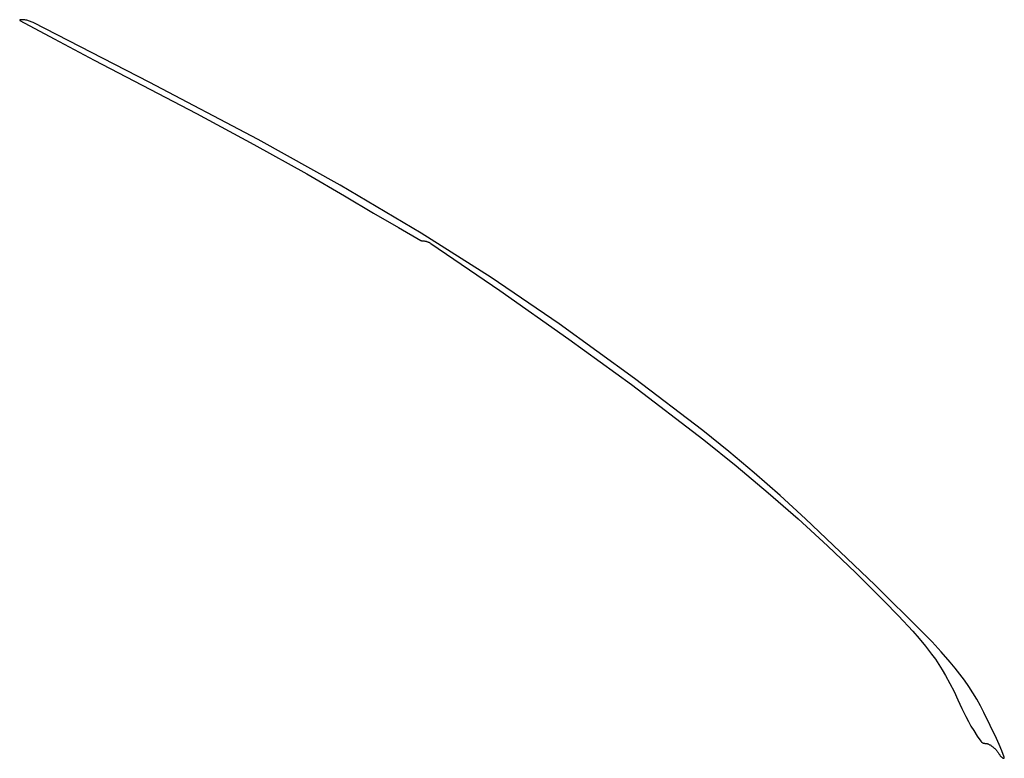
# Model space of a CAD drawing. Units: millimetres. Extents: x 51 to 1700, y -108 to 2264.
# Drawn here: x 1309 to 1474, y 2061 to 2185 of the extents above; entities that cross this region are included whole.
import ezdxf

# ---------------------------------------------------------------- set-up
doc = ezdxf.new("R2010")
doc.units = ezdxf.units.MM
doc.header["$MEASUREMENT"] = 0
doc.layers.add('Default', color=18, linetype='Continuous', true_color=0x000000)

msp = doc.modelspace()

# ---------------------------------------------------------------- linework, layer by layer
at = {"layer": 'Default'}
for p, q in [((1309.18341, 2184.90564), (1309.18338, 2184.90292)), ((1309.18338, 2184.90292), (1309.18345, 2184.90019)), ((1309.18354, 2184.90837), (1309.18341, 2184.90564)), ((1309.18345, 2184.90019), (1309.18361, 2184.89747)), ((1309.18375, 2184.91109), (1309.18354, 2184.90837)), ((1309.18361, 2184.89747), (1309.18386, 2184.89475)), ((1309.18407, 2184.91379), (1309.18375, 2184.91109)), ((1309.18386, 2184.89475), (1309.18421, 2184.89205)), ((1309.18447, 2184.91649), (1309.18407, 2184.91379)), ((1309.18421, 2184.89205), (1309.18465, 2184.88935)), ((1309.18497, 2184.91917), (1309.18447, 2184.91649)), ((1309.18465, 2184.88935), (1309.18518, 2184.88668)), ((1309.18556, 2184.92184), (1309.18497, 2184.91917)), ((1309.18518, 2184.88668), (1309.1858, 2184.88403)), ((1309.18624, 2184.92448), (1309.18556, 2184.92184)), ((1309.1858, 2184.88403), (1309.18652, 2184.88139)), ((1309.18701, 2184.92709), (1309.18624, 2184.92448)), ((1309.18652, 2184.88139), (1309.18732, 2184.87879)), ((1309.18787, 2184.92968), (1309.18701, 2184.92709)), ((1309.18732, 2184.87879), (1309.18822, 2184.87621)), ((1309.18882, 2184.93223), (1309.18787, 2184.92968)), ((1309.18822, 2184.87621), (1309.1892, 2184.87367)), ((1309.18986, 2184.93476), (1309.18882, 2184.93223)), ((1309.1892, 2184.87367), (1309.19027, 2184.87116)), ((1309.19099, 2184.93724), (1309.18986, 2184.93476)), ((1309.19027, 2184.87116), (1309.19143, 2184.86869)), ((1309.1922, 2184.93968), (1309.19099, 2184.93724)), ((1309.19143, 2184.86869), (1309.19267, 2184.86626)), ((1309.19349, 2184.94209), (1309.1922, 2184.93968)), ((1309.19267, 2184.86626), (1309.194, 2184.86388)), ((1309.19487, 2184.94444), (1309.19349, 2184.94209)), ((1309.194, 2184.86388), (1309.1954, 2184.86154)), ((1309.19632, 2184.94675), (1309.19487, 2184.94444)), ((1309.1954, 2184.86154), (1309.19689, 2184.85926)), ((1309.19786, 2184.949), (1309.19632, 2184.94675)), ((1309.19689, 2184.85926), (1309.19845, 2184.85702)), ((1309.19947, 2184.9512), (1309.19786, 2184.949)), ((1309.19845, 2184.85702), (1309.20009, 2184.85484)), ((1309.20116, 2184.95334), (1309.19947, 2184.9512)), ((1309.20009, 2184.85484), (1309.20181, 2184.85272)), ((1309.20292, 2184.95543), (1309.20116, 2184.95334)), ((1309.20181, 2184.85272), (1309.2036, 2184.85066)), ((1309.20475, 2184.95745), (1309.20292, 2184.95543)), ((1309.2036, 2184.85066), (1309.20545, 2184.84866)), ((1309.20665, 2184.9594), (1309.20475, 2184.95745)), ((1309.20545, 2184.84866), (1309.20738, 2184.84673)), ((1309.20862, 2184.96129), (1309.20665, 2184.9594)), ((1309.20738, 2184.84673), (1309.20937, 2184.84487)), ((1309.21065, 2184.96311), (1309.20862, 2184.96129)), ((1309.20937, 2184.84487), (1309.21142, 2184.84307)), ((1309.21274, 2184.96486), (1309.21065, 2184.96311)), ((1309.21142, 2184.84307), (1309.21353, 2184.84135)), ((1309.21489, 2184.96654), (1309.21274, 2184.96486)), ((1309.21353, 2184.84135), (1309.21571, 2184.8397)), ((1309.2171, 2184.96814), (1309.21489, 2184.96654)), ((1309.21571, 2184.8397), (1309.21793, 2184.83813)), ((1309.21936, 2184.96967), (1309.2171, 2184.96814)), ((1309.21793, 2184.83813), (1309.22022, 2184.83663)), ((1309.22167, 2184.97111), (1309.21936, 2184.96967)), ((1309.22022, 2184.83663), (1309.22255, 2184.83522)), ((1309.22403, 2184.97248), (1309.22167, 2184.97111)), ((1309.22255, 2184.83522), (1309.22493, 2184.83389)), ((1309.22644, 2184.97376), (1309.22403, 2184.97248)), ((1309.22493, 2184.83389), (1314.94715, 2181.76178)), ((1309.22889, 2184.97496), (1309.22644, 2184.97376)), ((1309.23138, 2184.97607), (1309.22889, 2184.97496)), ((1309.23391, 2184.97709), (1309.23138, 2184.97607)), ((1309.23647, 2184.97803), (1309.23391, 2184.97709)), ((1309.23906, 2184.97888), (1309.23647, 2184.97803)), ((1309.24168, 2184.97964), (1309.23906, 2184.97888)), ((1309.24432, 2184.98031), (1309.24168, 2184.97964)), ((1309.24699, 2184.98089), (1309.24432, 2184.98031)), ((1309.24967, 2184.98137), (1309.24699, 2184.98089)), ((1309.25237, 2184.98176), (1309.24967, 2184.98137)), ((1309.25508, 2184.98206), (1309.25237, 2184.98176)), ((1309.2578, 2184.98226), (1309.25508, 2184.98206)), ((1309.26052, 2184.98238), (1309.2578, 2184.98226)), ((1309.41929, 2184.98342), (1309.26052, 2184.98238)), ((1309.57799, 2184.97921), (1309.41929, 2184.98342)), ((1309.73648, 2184.96973), (1309.57799, 2184.97921)), ((1309.89456, 2184.95501), (1309.73648, 2184.96973)), ((1310.05206, 2184.93506), (1309.89456, 2184.95501)), ((1310.20882, 2184.90989), (1310.05206, 2184.93506)), ((1310.36466, 2184.87955), (1310.20882, 2184.90989)), ((1310.51941, 2184.84406), (1310.36466, 2184.87955)), ((1310.67289, 2184.80345), (1310.51941, 2184.84406)), ((1310.82494, 2184.75778), (1310.67289, 2184.80345)), ((1310.9754, 2184.7071), (1310.82494, 2184.75778)), ((1311.1241, 2184.65146), (1310.9754, 2184.7071)), ((1311.27087, 2184.59092), (1311.1241, 2184.65146)), ((1311.41555, 2184.52554), (1311.27087, 2184.59092)), ((1311.55798, 2184.45541), (1311.41555, 2184.52554)), ((1330.81208, 2174.5384), (1311.55798, 2184.45541)), ((1314.94715, 2181.76178), (1321.61508, 2178.23366)), ((1321.61508, 2178.23366), (1329.68722, 2174.0434)), ((1329.68722, 2174.0434), (1338.72374, 2169.30815)), ((1349.03612, 2164.95137), (1330.81208, 2174.5384)), ((1338.72374, 2169.30815), (1348.35822, 2164.10914)), ((1348.35822, 2164.10914), (1357.19261, 2159.21626)), ((1362.75059, 2157.329), (1349.03612, 2164.95137)), ((1357.19261, 2159.21626), (1363.4958, 2155.56102)), ((1376.31386, 2149.29315), (1362.75059, 2157.329)), ((1363.4958, 2155.56102), (1368.36829, 2152.66249)), ((1368.36829, 2152.66249), (1372.54843, 2150.22105)), ((1372.54843, 2150.22105), (1376.2423, 2148.09274)), ((1388.01007, 2141.89642), (1376.31386, 2149.29315)), ((1376.2423, 2148.09274), (1376.26352, 2148.08102)), ((1376.26352, 2148.08102), (1376.28514, 2148.07005)), ((1376.28514, 2148.07005), (1376.30713, 2148.05984)), ((1376.30713, 2148.05984), (1376.32946, 2148.0504)), ((1376.32946, 2148.0504), (1376.3521, 2148.04174)), ((1376.3521, 2148.04174), (1376.37503, 2148.03388)), ((1376.37503, 2148.03388), (1376.39822, 2148.02681)), ((1376.39822, 2148.02681), (1376.42164, 2148.02056)), ((1376.42164, 2148.02056), (1376.44527, 2148.01512)), ((1376.44527, 2148.01512), (1376.46907, 2148.01051)), ((1376.46907, 2148.01051), (1376.49302, 2148.00674)), ((1376.49302, 2148.00674), (1376.51708, 2148.00379)), ((1376.51708, 2148.00379), (1376.54123, 2148.00169)), ((1376.54123, 2148.00169), (1376.56544, 2148.00042)), ((1376.56544, 2148.00042), (1376.58968, 2148)), ((1376.58968, 2148), (1376.66786, 2147.9987)), ((1376.66786, 2147.9987), (1376.74595, 2147.9948)), ((1376.74595, 2147.9948), (1376.82387, 2147.98829)), ((1376.82387, 2147.98829), (1376.90153, 2147.9792)), ((1376.90153, 2147.9792), (1376.97884, 2147.96753)), ((1376.97884, 2147.96753), (1377.05573, 2147.9533)), ((1377.05573, 2147.9533), (1377.13209, 2147.93651)), ((1377.13209, 2147.93651), (1377.20786, 2147.91718)), ((1377.20786, 2147.91718), (1377.28294, 2147.89535)), ((1377.28294, 2147.89535), (1377.35725, 2147.87103)), ((1377.35725, 2147.87103), (1377.43071, 2147.84425)), ((1377.43071, 2147.84425), (1377.50324, 2147.81504)), ((1377.50324, 2147.81504), (1377.57476, 2147.78343)), ((1377.57476, 2147.78343), (1377.64518, 2147.74946)), ((1377.64518, 2147.74946), (1377.71443, 2147.71316)), ((1377.71443, 2147.71316), (1377.78244, 2147.67458)), ((1377.78244, 2147.67458), (1377.84913, 2147.63376)), ((1377.84913, 2147.63376), (1377.91442, 2147.59073)), ((1377.91442, 2147.59073), (1389.45601, 2139.68101)), ((1399.39363, 2134.13158), (1388.01007, 2141.89642)), ((1389.45601, 2139.68101), (1401.01946, 2131.59914)), ((1412, 2124.97692), (1399.39363, 2134.13158)), ((1401.01946, 2131.59914), (1411.5, 2123.99664)), ((1411.5, 2123.99664), (1423.57017, 2114.76322)), ((1423.40732, 2116.28295), (1412, 2124.97692)), ((1427.74432, 2112.81827), (1423.40732, 2116.28295)), ((1423.57017, 2114.76322), (1429.00501, 2110.38097)), ((1431.99867, 2109.25259), (1427.74432, 2112.81827)), ((1429.00501, 2110.38097), (1434.35097, 2105.89071)), ((1436.33995, 2105.4426), (1431.99867, 2109.25259)), ((1434.35097, 2105.89071), (1439.34903, 2101.51393)), ((1440.59641, 2101.53808), (1436.33995, 2105.4426)), ((1439.34903, 2101.51393), (1444.25333, 2097.03233)), ((1452.17245, 2090.49538), (1440.59641, 2101.53808)), ((1444.25333, 2097.03233), (1449.01454, 2092.49005)), ((1449.01454, 2092.49005), (1453.67566, 2087.84514)), ((1460.14957, 2082.61076), (1452.17245, 2090.49538)), ((1453.67566, 2087.84514), (1456.11225, 2085.31804)), ((1456.11225, 2085.31804), (1458.50254, 2082.7471)), ((1458.50254, 2082.7471), (1459.59966, 2081.50486)), ((1459.59966, 2081.50486), (1460.65528, 2080.22716)), ((1461.73605, 2080.97331), (1460.14957, 2082.61076)), ((1460.65528, 2080.22716), (1461.66824, 2078.91538)), ((1463.28136, 2079.29695), (1461.73605, 2080.97331)), ((1461.66824, 2078.91538), (1462.29114, 2078.05284)), ((1462.29114, 2078.05284), (1462.88675, 2077.17124)), ((1464.78454, 2077.58272), (1463.28136, 2079.29695)), ((1462.88675, 2077.17124), (1463.4545, 2076.27144)), ((1463.4545, 2076.27144), (1463.99383, 2075.35433)), ((1465.60472, 2076.59481), (1464.78454, 2077.58272)), ((1466.39573, 2075.58339), (1465.60472, 2076.59481)), ((1463.99383, 2075.35433), (1464.72759, 2074.00928)), ((1467.15692, 2074.54935), (1466.39573, 2075.58339)), ((1467.88762, 2073.49354), (1467.15692, 2074.54935)), ((1464.72759, 2074.00928), (1465.41642, 2072.64067)), ((1468.5716, 2072.43872), (1467.88762, 2073.49354)), ((1465.41642, 2072.64067), (1466.05955, 2071.25)), ((1466.05955, 2071.25), (1466.70224, 2069.85162)), ((1469.22248, 2071.36316), (1468.5716, 2072.43872)), ((1469.83963, 2070.2679), (1469.22248, 2071.36316)), ((1466.70224, 2069.85162), (1467.38436, 2068.47206)), ((1470.42245, 2069.15399), (1469.83963, 2070.2679)), ((1467.38436, 2068.47206), (1467.80485, 2067.67889)), ((1472.52876, 2064.80521), (1470.42245, 2069.15399)), ((1467.80485, 2067.67889), (1468.24754, 2066.8979)), ((1468.24754, 2066.8979), (1468.71206, 2066.12969)), ((1468.71206, 2066.12969), (1469.29822, 2065.22537)), ((1469.29822, 2065.22537), (1469.91505, 2064.34169)), ((1472.98631, 2063.78289), (1472.52876, 2064.80521)), ((1469.91505, 2064.34169), (1469.93176, 2064.31941)), ((1469.93176, 2064.31941), (1469.94922, 2064.2977)), ((1469.94922, 2064.2977), (1469.96739, 2064.27659)), ((1469.96739, 2064.27659), (1469.98627, 2064.2561)), ((1469.98627, 2064.2561), (1470.00582, 2064.23627)), ((1470.00582, 2064.23627), (1470.02604, 2064.2171)), ((1470.02604, 2064.2171), (1470.04689, 2064.19863)), ((1470.04689, 2064.19863), (1470.06835, 2064.18087)), ((1470.06835, 2064.18087), (1470.09039, 2064.16384)), ((1470.09039, 2064.16384), (1470.113, 2064.14757)), ((1470.113, 2064.14757), (1470.13615, 2064.13207)), ((1470.13615, 2064.13207), (1470.1598, 2064.11736)), ((1470.1598, 2064.11736), (1470.18394, 2064.10345)), ((1470.18394, 2064.10345), (1470.20853, 2064.09037)), ((1470.20853, 2064.09037), (1470.23355, 2064.07812)), ((1470.23355, 2064.07812), (1470.25896, 2064.06672)), ((1470.25896, 2064.06672), (1470.28475, 2064.05619)), ((1470.28475, 2064.05619), (1470.31088, 2064.04653)), ((1470.31088, 2064.04653), (1470.33732, 2064.03776)), ((1470.33732, 2064.03776), (1470.36404, 2064.02988)), ((1470.36404, 2064.02988), (1470.391, 2064.02291)), ((1470.391, 2064.02291), (1470.41819, 2064.01685)), ((1470.41819, 2064.01685), (1470.44557, 2064.01171)), ((1470.44557, 2064.01171), (1470.47311, 2064.0075)), ((1470.47311, 2064.0075), (1470.50077, 2064.00422)), ((1470.50077, 2064.00422), (1470.52853, 2064.00188)), ((1470.52853, 2064.00188), (1470.55635, 2064.00047)), ((1470.55635, 2064.00047), (1470.5842, 2064)), ((1470.5842, 2064), (1470.63008, 2063.99924)), ((1470.63008, 2063.99924), (1470.67591, 2063.99696)), ((1470.67591, 2063.99696), (1470.72164, 2063.99316)), ((1470.72164, 2063.99316), (1470.76721, 2063.98785)), ((1470.76721, 2063.98785), (1470.81259, 2063.98103)), ((1470.81259, 2063.98103), (1470.85772, 2063.97271)), ((1470.85772, 2063.97271), (1470.90254, 2063.9629)), ((1470.90254, 2063.9629), (1470.94702, 2063.95161)), ((1470.94702, 2063.95161), (1470.99109, 2063.93885)), ((1470.99109, 2063.93885), (1471.03472, 2063.92463)), ((1471.03472, 2063.92463), (1471.07786, 2063.90898)), ((1471.07786, 2063.90898), (1471.12045, 2063.89191)), ((1471.12045, 2063.89191), (1471.16245, 2063.87343)), ((1471.16245, 2063.87343), (1471.26025, 2063.82666)), ((1471.26025, 2063.82666), (1471.3566, 2063.77694)), ((1471.3566, 2063.77694), (1471.45139, 2063.72433)), ((1471.45139, 2063.72433), (1471.54454, 2063.66887)), ((1471.54454, 2063.66887), (1471.63597, 2063.61062)), ((1471.63597, 2063.61062), (1471.7256, 2063.54962)), ((1471.7256, 2063.54962), (1471.81334, 2063.48594)), ((1471.81334, 2063.48594), (1471.92405, 2063.40012)), ((1471.92405, 2063.40012), (1472.0319, 2063.31074)), ((1472.0319, 2063.31074), (1472.13676, 2063.21787)), ((1472.13676, 2063.21787), (1472.23854, 2063.12162)), ((1472.23854, 2063.12162), (1472.33711, 2063.0221)), ((1472.33711, 2063.0221), (1472.43237, 2062.91941)), ((1472.43237, 2062.91941), (1472.52296, 2062.81497)), ((1473.41352, 2062.74753), (1472.98631, 2063.78289)), ((1472.52296, 2062.81497), (1472.60995, 2062.70751)), ((1472.60995, 2062.70751), (1472.69323, 2062.59715)), ((1472.69323, 2062.59715), (1472.77271, 2062.48403)), ((1472.77271, 2062.48403), (1472.8483, 2062.36827)), ((1472.8483, 2062.36827), (1472.9199, 2062.25)), ((1472.9199, 2062.25), (1472.95923, 2062.18496)), ((1472.95923, 2062.18496), (1473.00067, 2062.12124)), ((1473.00067, 2062.12124), (1473.04417, 2062.05892)), ((1473.04417, 2062.05892), (1473.0897, 2061.99805)), ((1473.0897, 2061.99805), (1473.13719, 2061.93871)), ((1473.13719, 2061.93871), (1473.18661, 2061.88096)), ((1473.18661, 2061.88096), (1473.2379, 2061.82487)), ((1473.2379, 2061.82487), (1473.29099, 2061.77048)), ((1473.29099, 2061.77048), (1473.34585, 2061.71787)), ((1473.34585, 2061.71787), (1473.40239, 2061.66708)), ((1473.40239, 2061.66708), (1473.46058, 2061.61817)), ((1473.81001, 2061.70002), (1473.41352, 2062.74753)), ((1473.46058, 2061.61817), (1473.52033, 2061.5712)), ((1473.52033, 2061.5712), (1473.5816, 2061.52621)), ((1473.5816, 2061.52621), (1473.58591, 2061.52327)), ((1473.58591, 2061.52327), (1473.59032, 2061.52047)), ((1473.59032, 2061.52047), (1473.59482, 2061.51783)), ((1473.59482, 2061.51783), (1473.59942, 2061.51535)), ((1473.59942, 2061.51535), (1473.60409, 2061.51303)), ((1473.60409, 2061.51303), (1473.60885, 2061.51087)), ((1473.60885, 2061.51087), (1473.61367, 2061.50888)), ((1473.61367, 2061.50888), (1473.61857, 2061.50706)), ((1473.61857, 2061.50706), (1473.62352, 2061.5054)), ((1473.62352, 2061.5054), (1473.62853, 2061.50393)), ((1473.62853, 2061.50393), (1473.63358, 2061.50262)), ((1473.63358, 2061.50262), (1473.63868, 2061.50149)), ((1473.63868, 2061.50149), (1473.64382, 2061.50054)), ((1473.64382, 2061.50054), (1473.64898, 2061.49977)), ((1473.64898, 2061.49977), (1473.65417, 2061.49918)), ((1473.65417, 2061.49918), (1473.65937, 2061.49877)), ((1473.65937, 2061.49877), (1473.66459, 2061.49854)), ((1473.66459, 2061.49854), (1473.66981, 2061.49849)), ((1473.66981, 2061.49849), (1473.67503, 2061.49863)), ((1473.67503, 2061.49863), (1473.68024, 2061.49894)), ((1473.68024, 2061.49894), (1473.68544, 2061.49943)), ((1473.68544, 2061.49943), (1473.69062, 2061.50011)), ((1473.69062, 2061.50011), (1473.69577, 2061.50096)), ((1473.69577, 2061.50096), (1473.70089, 2061.50199)), ((1473.70089, 2061.50199), (1473.70597, 2061.5032)), ((1473.70597, 2061.5032), (1473.711, 2061.50459)), ((1473.711, 2061.50459), (1473.71599, 2061.50615)), ((1473.71599, 2061.50615), (1473.72091, 2061.50788)), ((1473.72091, 2061.50788), (1473.72578, 2061.50978)), ((1473.72578, 2061.50978), (1473.73057, 2061.51185)), ((1473.73057, 2061.51185), (1473.73529, 2061.51408)), ((1473.73529, 2061.51408), (1473.73993, 2061.51648)), ((1473.73993, 2061.51648), (1473.74448, 2061.51904)), ((1473.74448, 2061.51904), (1473.74894, 2061.52175)), ((1473.74894, 2061.52175), (1473.75331, 2061.52461)), ((1473.75331, 2061.52461), (1473.75757, 2061.52763)), ((1473.75757, 2061.52763), (1473.76173, 2061.53079)), ((1473.76173, 2061.53079), (1473.76577, 2061.5341)), ((1473.76577, 2061.5341), (1473.76969, 2061.53754)), ((1473.76969, 2061.53754), (1473.7735, 2061.54112)), ((1473.7735, 2061.54112), (1473.77718, 2061.54482)), ((1473.77718, 2061.54482), (1473.78072, 2061.54865)), ((1473.78072, 2061.54865), (1473.78413, 2061.55261)), ((1473.78413, 2061.55261), (1473.78741, 2061.55668)), ((1473.78741, 2061.55668), (1473.79053, 2061.56086)), ((1473.79053, 2061.56086), (1473.79352, 2061.56514)), ((1473.79352, 2061.56514), (1473.79635, 2061.56953)), ((1473.79635, 2061.56953), (1473.79903, 2061.57401)), ((1473.79903, 2061.57401), (1473.80155, 2061.57859)), ((1473.80155, 2061.57859), (1473.8039, 2061.58324)), ((1473.8039, 2061.58324), (1473.8061, 2061.58798)), ((1473.8061, 2061.58798), (1473.80813, 2061.59279)), ((1473.80813, 2061.59279), (1473.80999, 2061.59767)), ((1473.80999, 2061.59767), (1473.81169, 2061.60261)), ((1473.8117, 2061.69508), (1473.81001, 2061.70002)), ((1473.81169, 2061.60261), (1473.81321, 2061.6076)), ((1473.81322, 2061.69008), (1473.8117, 2061.69508)), ((1473.81321, 2061.6076), (1473.81455, 2061.61265)), ((1473.81456, 2061.68504), (1473.81322, 2061.69008)), ((1473.81455, 2061.61265), (1473.81572, 2061.61774)), ((1473.81573, 2061.67995), (1473.81456, 2061.68504)), ((1473.81572, 2061.61774), (1473.81671, 2061.62286)), ((1473.81672, 2061.67482), (1473.81573, 2061.67995)), ((1473.81671, 2061.62286), (1473.81753, 2061.62802)), ((1473.81753, 2061.66966), (1473.81672, 2061.67482)), ((1473.81816, 2061.66448), (1473.81753, 2061.66966)), ((1473.81753, 2061.62802), (1473.81816, 2061.6332)), ((1473.81862, 2061.65928), (1473.81816, 2061.66448)), ((1473.81816, 2061.6332), (1473.81861, 2061.63841)), ((1473.81861, 2061.63841), (1473.81889, 2061.64362)), ((1473.81889, 2061.65406), (1473.81862, 2061.65928)), ((1473.81898, 2061.64884), (1473.81889, 2061.65406)), ((1473.81889, 2061.64362), (1473.81898, 2061.64884))]:
    msp.add_line(p, q, dxfattribs=at)

doc.saveas('drawing.dxf')
